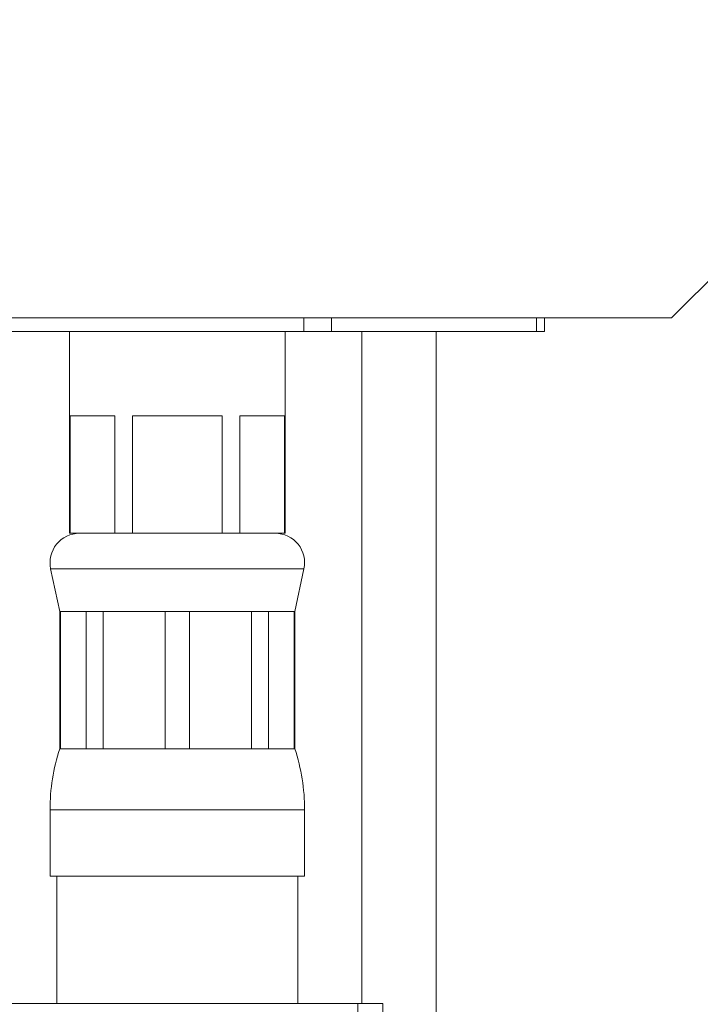
# Model space of a CAD drawing. Units: millimetres. Extents: x -204 to 487, y -330 to 535.
# Drawn here: x 85 to 120, y 193 to 243 of the extents above; entities that cross this region are included whole.
import ezdxf

# ---------------------------------------------------------------- set-up
doc = ezdxf.new("R2010")
doc.units = ezdxf.units.MM

msp = doc.modelspace()

# ---------------------------------------------------------------- linework, layer by layer
at = {"color": 7, "linetype": 'Continuous', "lineweight": 0}
for p, q in [((118.68, 227.95), (133.907, 243.177)), ((46.555, 227.95), (118.68, 227.95)), ((99.912, 227.25), (99.912, 227.95)), ((101.316, 227.95), (101.316, 227.25)), ((111.781, 227.25), (111.781, 227.95)), ((112.196, 227.25), (112.196, 227.95)), ((99.912, 227.25), (78.981, 227.25)), ((87.946, 227.25), (87.946, 216.95)), ((98.946, 216.95), (98.946, 227.25)), ((101.316, 227.25), (99.912, 227.25)), ((111.781, 227.25), (101.316, 227.25)), ((102.861, 227.25), (102.861, 192.95)), ((106.661, 176.008), (106.661, 227.25)), ((112.196, 227.25), (111.781, 227.25)), ((87.97, 222.95), (90.262, 222.95)), ((87.97, 216.95), (87.97, 222.95)), ((90.262, 222.95), (90.262, 216.95)), ((91.155, 222.95), (95.737, 222.95)), ((91.155, 216.95), (91.155, 222.95)), ((95.737, 222.95), (95.737, 216.95)), ((96.631, 222.95), (98.922, 222.95)), ((96.631, 216.95), (96.631, 222.95)), ((98.922, 222.95), (98.922, 216.95)), ((87.97, 216.95), (87.946, 216.95)), ((89.116, 216.95), (87.97, 216.95)), ((89.116, 216.95), (89.116, 216.95)), ((90.262, 216.95), (89.116, 216.95)), ((91.155, 216.95), (90.262, 216.95)), ((93.446, 216.95), (91.155, 216.95)), ((93.446, 216.95), (93.446, 216.95)), ((95.737, 216.95), (93.446, 216.95)), ((96.631, 216.95), (95.737, 216.95)), ((97.776, 216.95), (96.631, 216.95)), ((97.776, 216.95), (97.776, 216.95)), ((98.922, 216.95), (97.776, 216.95)), ((98.946, 216.95), (98.922, 216.95)), ((86.979, 215.137), (87.446, 212.95)), ((99.446, 212.95), (99.913, 215.137)), ((87.446, 212.95), (87.446, 205.95)), ((87.446, 212.95), (87.478, 212.95)), ((87.478, 212.95), (88.79, 212.95)), ((87.478, 205.95), (87.478, 212.95)), ((88.79, 212.95), (89.662, 212.95)), ((88.79, 212.95), (88.79, 205.95)), ((89.662, 212.95), (92.829, 212.95)), ((89.662, 205.95), (89.662, 212.95)), ((92.829, 212.95), (94.063, 212.95)), ((92.829, 212.95), (92.829, 205.95)), ((94.063, 212.95), (97.23, 212.95)), ((94.063, 205.95), (94.063, 212.95)), ((97.23, 212.95), (98.103, 212.95)), ((97.23, 212.95), (97.23, 205.95)), ((98.103, 212.95), (99.414, 212.95)), ((98.103, 205.95), (98.103, 212.95)), ((99.414, 212.95), (99.446, 212.95)), ((99.414, 212.95), (99.414, 205.95)), ((99.446, 205.95), (99.446, 212.95)), ((87.446, 205.95), (87.478, 205.95)), ((87.478, 205.95), (88.79, 205.95)), ((88.79, 205.95), (89.662, 205.95)), ((89.662, 205.95), (92.829, 205.95)), ((92.829, 205.95), (94.063, 205.95)), ((94.063, 205.95), (97.23, 205.95)), ((97.23, 205.95), (98.103, 205.95)), ((98.103, 205.95), (99.414, 205.95)), ((99.414, 205.95), (99.446, 205.95)), ((86.946, 202.828), (86.946, 199.45)), ((99.946, 199.45), (99.946, 202.828)), ((86.946, 199.45), (99.946, 199.45)), ((87.296, 199.45), (87.296, 192.95)), ((99.596, 192.95), (99.596, 199.45)), ((102.664, 192.95), (64.946, 192.95)), ((102.664, 190.95), (102.664, 192.95)), ((103.946, 192.95), (102.664, 192.95)), ((103.946, 190.95), (103.946, 192.95))]:
    msp.add_line(p, q, dxfattribs=at)
at = {"color": 8, "linetype": 'Continuous', "lineweight": 0}
for p, q in [((86.979, 215.137), (99.913, 215.137)), ((86.946, 202.828), (99.946, 202.828))]:
    msp.add_line(p, q, dxfattribs=at)
at = {"color": 7, "linetype": 'Continuous', "lineweight": 0}
for centre, radius, start, end in [((88.446, 215.45), 1.5, 90, 192.0531), ((98.446, 215.45), 1.5, 347.9469, 90), ((96.946, 202.828), 10, 161.8051, 180), ((89.946, 202.828), 10, 0, 18.1949)]:
    msp.add_arc(centre, radius, start, end, dxfattribs=at)

doc.saveas('drawing.dxf')
